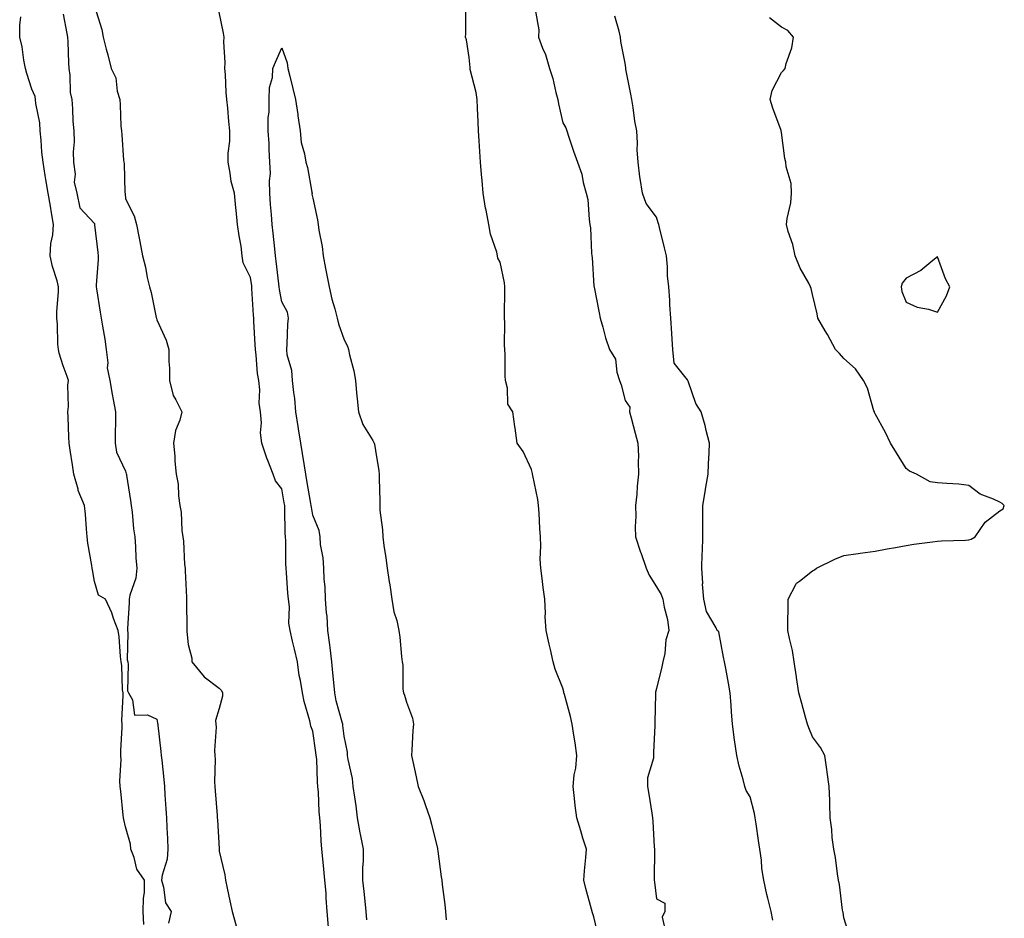
# Model space of a CAD drawing. Units: inches. Extents: x 957923 to 960563, y 7197578 to 7200218.
# Drawn here: x 958914 to 959229, y 7198880 to 7199168 of the extents above; entities that cross this region are included whole.
import ezdxf

# ---------------------------------------------------------------- set-up
doc = ezdxf.new("R2010")
doc.units = ezdxf.units.IN
doc.header["$MEASUREMENT"] = 0
doc.layers.add('Contour_95797197', color=7, linetype='Continuous', true_color=0xc4cf22)

msp = doc.modelspace()

# ---------------------------------------------------------------- linework, layer by layer
at = {"layer": 'Contour_95797197'}
for points in [[(958938.12, 7199171.86, 3182), (958940.46, 7199164.32, 3182), (958940.89, 7199161.92, 3182), (958941.88, 7199158.09, 3182), (958942.4, 7199156.26, 3182), (958943.44, 7199151.92, 3182), (958944.97, 7199148.85, 3182), (958945.39, 7199144.58, 3182), (958946.16, 7199141.92, 3182), (958946.33, 7199140.2, 3182), (958946.56, 7199133.4, 3182), (958946.69, 7199131.92, 3182), (958946.83, 7199130.69, 3182), (958947.4, 7199122.56, 3182), (958947.46, 7199121.92, 3182), (958947.54, 7199121.41, 3182), (958947.84, 7199112.13, 3182), (958947.86, 7199111.92, 3182), (958947.88, 7199111.76, 3182), (958948.05, 7199110.18, 3182), (958950.79, 7199104.67, 3182), (958951.53, 7199101.92, 3182), (958952.37, 7199097.6, 3182), (958952.63, 7199096.49, 3182), (958953.42, 7199091.92, 3182), (958954.43, 7199088.31, 3182), (958954.98, 7199084.99, 3182), (958955.7, 7199081.92, 3182), (958956.23, 7199080.1, 3182), (958957.85, 7199072.12, 3182), (958957.9, 7199071.92, 3182), (958957.94, 7199071.8, 3182), (958958.05, 7199071.41, 3182), (958961.04, 7199064.91, 3182), (958961.89, 7199061.92, 3182), (958961.89, 7199058.07, 3182), (958962.06, 7199055.94, 3182), (958962.07, 7199051.92, 3182), (958963.31, 7199047.17, 3182), (958964.19, 7199045.77, 3182), (958966.02, 7199041.92, 3182), (958965.37, 7199039.24, 3182), (958964.06, 7199035.92, 3182), (958963.42, 7199031.92, 3182), (958963.82, 7199027.7, 3182), (958963.86, 7199026.1, 3182), (958964.21, 7199021.92, 3182), (958964.89, 7199018.76, 3182), (958964.95, 7199015.03, 3182), (958965.43, 7199011.92, 3182), (958965.89, 7199009.75, 3182), (958966.08, 7199003.89, 3182), (958966.39, 7199001.92, 3182), (958966.59, 7199000.47, 3182), (958966.95, 7198993.01, 3182), (958967.08, 7198991.92, 3182), (958967.16, 7198991.04, 3182), (958967.52, 7198982.45, 3182), (958967.56, 7198981.92, 3182), (958967.57, 7198981.43, 3182), (958967.64, 7198972.33, 3182), (958967.65, 7198971.92, 3182), (958967.7, 7198971.57, 3182), (958968.05, 7198967.39, 3182), (958969.22, 7198963.09, 3182), (958969.31, 7198961.92, 3182), (958973.23, 7198957.1, 3182), (958978.05, 7198953.4, 3182), (958978.81, 7198952.68, 3182), (958979.09, 7198951.92, 3182), (958979.07, 7198950.9, 3182), (958978.05, 7198946.9, 3182), (958976.86, 7198943.11, 3182), (958976.95, 7198941.92, 3182), (958977.03, 7198940.9, 3182), (958976.51, 7198933.46, 3182), (958976.6, 7198931.92, 3182), (958976.69, 7198930.55, 3182), (958976.53, 7198923.44, 3182), (958976.6, 7198921.92, 3182), (958976.71, 7198920.59, 3182), (958977.33, 7198912.64, 3182), (958977.39, 7198911.92, 3182), (958977.43, 7198911.3, 3182), (958978, 7198901.96, 3182), (958978.01, 7198901.92, 3182), (958978.01, 7198901.88, 3182), (958978.05, 7198901.2, 3182), (958979.79, 7198893.66, 3182), (958980.08, 7198891.92, 3182), (958980.62, 7198889.34, 3182), (958981.46, 7198885.32, 3182), (958982.18, 7198881.92, 3182), (958983.48, 7198877.35, 3182)], [(959099.59, 7198873.46, 3181), (959098.05, 7198880.2, 3181), (959097.58, 7198881.45, 3181), (959097.27, 7198882.7, 3181), (959095.42, 7198889.28, 3181), (959094.81, 7198891.92, 3181), (959095.04, 7198894.93, 3181), (959095.39, 7198899.26, 3181), (959095.61, 7198901.92, 3181), (959094.53, 7198905.44, 3181), (959093.83, 7198907.7, 3181), (959092.58, 7198911.92, 3181), (959092.03, 7198915.9, 3181), (959091.85, 7198918.11, 3181), (959091.38, 7198921.92, 3181), (959091.75, 7198925.63, 3181), (959092.19, 7198927.78, 3181), (959092.52, 7198931.92, 3181), (959092.04, 7198935.92, 3181), (959091.55, 7198938.42, 3181), (959091.07, 7198941.92, 3181), (959090.49, 7198944.36, 3181), (959088.58, 7198951.39, 3181), (959088.44, 7198951.92, 3181), (959088.39, 7198952.27, 3181), (959088.05, 7198953.44, 3181), (959085.62, 7198959.5, 3181), (959084.95, 7198961.92, 3181), (959084.09, 7198965.87, 3181), (959083.69, 7198967.56, 3181), (959082.79, 7198971.92, 3181), (959082.44, 7198976.31, 3181), (959082.54, 7198977.43, 3181), (959082.28, 7198981.92, 3181), (959081.76, 7198985.63, 3181), (959081.44, 7198988.52, 3181), (959080.99, 7198991.92, 3181), (959080.83, 7198994.71, 3181), (959081.03, 7198998.95, 3181), (959080.89, 7199001.92, 3181), (959080.67, 7199004.54, 3181), (959080.47, 7199009.5, 3181), (959080.28, 7199011.92, 3181), (959080.03, 7199013.91, 3181), (959078.45, 7199021.53, 3181), (959078.39, 7199021.92, 3181), (959078.35, 7199022.21, 3181), (959078.05, 7199023.44, 3181), (959075.33, 7199029.19, 3181), (959073.48, 7199031.92, 3181), (959072.83, 7199036.69, 3181), (959072.73, 7199037.25, 3181), (959072.04, 7199041.92, 3181), (959070.46, 7199044.34, 3181), (959070.4, 7199049.56, 3181), (959069.72, 7199051.92, 3181), (959069.56, 7199053.44, 3181), (959069.62, 7199060.34, 3181), (959069.5, 7199061.92, 3181), (959069.42, 7199063.29, 3181), (959069.48, 7199070.49, 3181), (959069.41, 7199071.92, 3181), (959069.36, 7199073.23, 3181), (959069.49, 7199080.47, 3181), (959069.45, 7199081.92, 3181), (959069.36, 7199083.23, 3181), (959068.05, 7199089.89, 3181), (959067.26, 7199091.12, 3181), (959067.19, 7199091.92, 3181), (959066.92, 7199093.05, 3181), (959064.9, 7199098.78, 3181), (959064.33, 7199101.92, 3181), (959063.49, 7199106.47, 3181), (959063.3, 7199107.17, 3181), (959062.59, 7199111.92, 3181), (959062.19, 7199116.06, 3181), (959062.08, 7199117.9, 3181), (959061.71, 7199121.92, 3181), (959061.47, 7199125.34, 3181), (959061.29, 7199128.68, 3181), (959061.07, 7199131.92, 3181), (959060.95, 7199134.83, 3181), (959060.76, 7199139.21, 3181), (959060.65, 7199141.92, 3181), (959060.34, 7199144.22, 3181), (959058.42, 7199151.55, 3181), (959058.36, 7199151.92, 3181), (959058.37, 7199152.25, 3181), (959058.05, 7199155.36, 3181), (959057.22, 7199161.08, 3181), (959056.93, 7199161.92, 3181), (959057.02, 7199162.94, 3181), (959056.98, 7199170.85, 3181)], [(959079.18, 7199170.79, 3181), (959080.35, 7199164.22, 3181), (959080.23, 7199161.92, 3181), (959081.59, 7199158.38, 3181), (959082.52, 7199156.39, 3181), (959083.79, 7199151.92, 3181), (959084.84, 7199148.7, 3181), (959085.83, 7199144.15, 3181), (959086.45, 7199141.92, 3181), (959086.72, 7199140.59, 3181), (959088.05, 7199134.48, 3181), (959089.04, 7199132.92, 3181), (959089.36, 7199131.92, 3181), (959090.03, 7199129.93, 3181), (959091.54, 7199125.42, 3181), (959092.75, 7199121.92, 3181), (959094.21, 7199118.09, 3181), (959094.61, 7199115.36, 3181), (959095.55, 7199111.92, 3181), (959096.06, 7199109.93, 3181), (959096.46, 7199103.52, 3181), (959096.75, 7199101.92, 3181), (959096.96, 7199100.83, 3181), (959097.25, 7199092.72, 3181), (959097.37, 7199091.92, 3181), (959097.44, 7199091.31, 3181), (959098.05, 7199082.17, 3181), (959098.09, 7199081.96, 3181), (959098.1, 7199081.92, 3181), (959098.11, 7199081.86, 3181), (959099.73, 7199073.6, 3181), (959100.04, 7199071.92, 3181), (959100.88, 7199069.09, 3181), (959101.72, 7199065.59, 3181), (959102.98, 7199061.92, 3181), (959104.91, 7199058.78, 3181), (959105.34, 7199054.63, 3181), (959106.2, 7199051.92, 3181), (959106.71, 7199050.57, 3181), (959108.05, 7199045.57, 3181), (959109.51, 7199043.38, 3181), (959109.47, 7199041.92, 3181), (959109.98, 7199039.99, 3181), (959111.28, 7199035.14, 3181), (959112.13, 7199031.92, 3181), (959112.26, 7199027.7, 3181), (959112.19, 7199026.06, 3181), (959112.34, 7199021.92, 3181), (959111.87, 7199018.09, 3181), (959111.75, 7199015.61, 3181), (959111.38, 7199011.92, 3181), (959111.45, 7199008.52, 3181), (959111.27, 7199005.14, 3181), (959111.37, 7199001.92, 3181), (959112.98, 7198997, 3181), (959113.01, 7198996.88, 3181), (959114.74, 7198991.92, 3181), (959115.7, 7198989.58, 3181), (959118.05, 7198985.85, 3181), (959119.56, 7198983.44, 3181), (959120.13, 7198981.92, 3181), (959120.55, 7198979.42, 3181), (959121.59, 7198975.46, 3181), (959122.05, 7198971.92, 3181), (959121.1, 7198968.87, 3181), (959120.71, 7198964.58, 3181), (959120.11, 7198961.92, 3181), (959119.74, 7198960.24, 3181), (959118.05, 7198953.38, 3181), (959117.76, 7198952.21, 3181), (959117.73, 7198951.92, 3181), (959117.74, 7198951.61, 3181), (959117.53, 7198942.45, 3181), (959117.54, 7198941.92, 3181), (959117.57, 7198941.45, 3181), (959117.11, 7198932.86, 3181), (959117.16, 7198931.92, 3181), (959117.14, 7198931, 3181), (959115.23, 7198924.73, 3181), (959115.2, 7198921.92, 3181), (959115.62, 7198919.5, 3181), (959116.54, 7198913.42, 3181), (959116.79, 7198911.92, 3181), (959116.85, 7198910.73, 3181), (959117.37, 7198902.6, 3181), (959117.41, 7198901.92, 3181), (959117.43, 7198901.3, 3181), (959117.29, 7198892.68, 3181), (959117.32, 7198891.92, 3181), (959117.41, 7198891.28, 3181), (959118.05, 7198885.94, 3181), (959120.76, 7198884.63, 3181), (959120.78, 7198881.92, 3181), (959119.92, 7198880.05, 3181), (959121.11, 7198874.99, 3181)], [(958953.91, 7198877.78, 3181), (958953.71, 7198881.92, 3181), (958953.76, 7198886.22, 3181), (958954.09, 7198887.96, 3181), (958954.15, 7198891.92, 3181), (958951.63, 7198895.51, 3181), (958950.81, 7198899.17, 3181), (958949.72, 7198901.92, 3181), (958949.61, 7198903.48, 3181), (958948.05, 7198909.05, 3181), (958947.49, 7198911.37, 3181), (958947.36, 7198911.92, 3181), (958947.25, 7198912.72, 3181), (958946.52, 7198920.4, 3181), (958946.28, 7198921.92, 3181), (958946.24, 7198923.72, 3181), (958946.58, 7198930.46, 3181), (958946.54, 7198931.92, 3181), (958946.51, 7198933.46, 3181), (958946.92, 7198940.79, 3181), (958946.9, 7198941.92, 3181), (958946.83, 7198943.13, 3181), (958947.26, 7198951.14, 3181), (958947.22, 7198951.92, 3181), (958947.1, 7198952.86, 3181), (958946.82, 7198960.69, 3181), (958946.63, 7198961.92, 3181), (958946.38, 7198963.58, 3181), (958946.01, 7198969.89, 3181), (958945.62, 7198971.92, 3181), (958944.18, 7198975.79, 3181), (958943.69, 7198977.56, 3181), (958941.59, 7198981.92, 3181), (958939.38, 7198983.25, 3181), (958938.05, 7198987.64, 3181), (958937.42, 7198991.3, 3181), (958937.33, 7198991.92, 3181), (958937.24, 7198992.74, 3181), (958935.97, 7198999.83, 3181), (958935.78, 7199001.92, 3181), (958935.53, 7199004.44, 3181), (958935.26, 7199009.13, 3181), (958934.94, 7199011.92, 3181), (958932.89, 7199016.76, 3181), (958932.84, 7199017.12, 3181), (958931.52, 7199021.92, 3181), (958931.08, 7199024.95, 3181), (958930.33, 7199029.63, 3181), (958929.99, 7199031.92, 3181), (958929.92, 7199033.8, 3181), (958929.63, 7199040.34, 3181), (958929.57, 7199041.92, 3181), (958929.76, 7199043.62, 3181), (958929.55, 7199050.42, 3181), (958929.77, 7199051.92, 3181), (958929.37, 7199053.25, 3181), (958928.05, 7199056.67, 3181), (958926.8, 7199060.67, 3181), (958926.51, 7199061.92, 3181), (958926.39, 7199063.58, 3181), (958926.19, 7199070.06, 3181), (958926.05, 7199071.92, 3181), (958926.06, 7199073.91, 3181), (958926.59, 7199080.46, 3181), (958926.59, 7199081.92, 3181), (958926.09, 7199083.89, 3181), (958924.63, 7199088.5, 3181), (958923.88, 7199091.92, 3181), (958924.11, 7199095.87, 3181), (958924.71, 7199098.58, 3181), (958924.99, 7199101.92, 3181), (958924.32, 7199105.65, 3181), (958923.95, 7199107.82, 3181), (958923.21, 7199111.92, 3181), (958922.49, 7199116.35, 3181), (958922.33, 7199117.64, 3181), (958921.68, 7199121.92, 3181), (958921.26, 7199125.12, 3181), (958921.02, 7199128.95, 3181), (958920.68, 7199131.92, 3181), (958920.56, 7199134.44, 3181), (958919.28, 7199140.69, 3181), (958919.2, 7199141.92, 3181), (958919.07, 7199142.94, 3181), (958918.05, 7199145.3, 3181), (958916.44, 7199150.3, 3181), (958915.95, 7199151.92, 3181), (958915.41, 7199154.56, 3181), (958914.95, 7199158.81, 3181), (958914.13, 7199161.92, 3181), (958914.18, 7199165.79, 3181), (958914.53, 7199168.4, 3181)], [(958928.05, 7199169.24, 3181), (958929.24, 7199163.11, 3181), (958929.4, 7199161.92, 3181), (958929.5, 7199160.47, 3181), (958929.79, 7199153.66, 3181), (958929.91, 7199151.92, 3181), (958930.23, 7199149.73, 3181), (958930.34, 7199144.21, 3181), (958930.8, 7199141.92, 3181), (958931.05, 7199138.93, 3181), (958931.19, 7199135.06, 3181), (958931.48, 7199131.92, 3181), (958931.58, 7199128.4, 3181), (958931.29, 7199125.16, 3181), (958931.4, 7199121.92, 3181), (958931.92, 7199118.05, 3181), (958931.59, 7199115.46, 3181), (958932.45, 7199111.92, 3181), (958933.43, 7199107.29, 3181), (958938.05, 7199102.21, 3181), (958938.1, 7199101.96, 3181), (958938.1, 7199101.92, 3181), (958938.11, 7199101.86, 3181), (958939.14, 7199093.01, 3181), (958939.24, 7199091.92, 3181), (958939.25, 7199090.73, 3181), (958938.58, 7199082.45, 3181), (958938.59, 7199081.92, 3181), (958938.68, 7199081.3, 3181), (958939.92, 7199073.8, 3181), (958940.2, 7199071.92, 3181), (958940.61, 7199069.36, 3181), (958941.36, 7199065.24, 3181), (958941.87, 7199061.92, 3181), (958942.36, 7199057.6, 3181), (958942.19, 7199056.06, 3181), (958942.98, 7199051.92, 3181), (958943.78, 7199047.64, 3181), (958944.09, 7199045.88, 3181), (958944.82, 7199041.92, 3181), (958944.77, 7199038.64, 3181), (958944.76, 7199035.22, 3181), (958944.71, 7199031.92, 3181), (958945.1, 7199028.97, 3181), (958948.05, 7199022.97, 3181), (958948.26, 7199022.13, 3181), (958948.29, 7199021.92, 3181), (958948.33, 7199021.63, 3181), (958949.64, 7199013.5, 3181), (958949.87, 7199011.92, 3181), (958950.12, 7199009.85, 3181), (958950.62, 7199004.5, 3181), (958950.97, 7199001.92, 3181), (958951.22, 7198998.74, 3181), (958951.3, 7198995.16, 3181), (958951.6, 7198991.92, 3181), (958951.31, 7198988.66, 3181), (958949.38, 7198983.25, 3181), (958949.18, 7198981.92, 3181), (958949.16, 7198980.81, 3181), (958948.68, 7198972.55, 3181), (958948.67, 7198971.92, 3181), (958948.78, 7198971.2, 3181), (958948.6, 7198962.47, 3181), (958948.72, 7198961.92, 3181), (958948.92, 7198961.04, 3181), (958948.7, 7198952.58, 3181), (958949.01, 7198951.92, 3181), (958950.28, 7198949.69, 3181), (958950.95, 7198944.81, 3181), (958955.11, 7198944.85, 3181), (958958.05, 7198943.5, 3181), (958958.32, 7198942.19, 3181), (958958.37, 7198941.92, 3181), (958958.41, 7198941.55, 3181), (958959.32, 7198933.19, 3181), (958959.47, 7198931.92, 3181), (958959.62, 7198930.34, 3181), (958960.27, 7198924.15, 3181), (958960.49, 7198921.92, 3181), (958960.66, 7198919.32, 3181), (958960.93, 7198914.81, 3181), (958961.12, 7198911.92, 3181), (958961.29, 7198908.68, 3181), (958961.43, 7198905.3, 3181), (958961.62, 7198901.92, 3181), (958961.33, 7198898.64, 3181), (958959.73, 7198893.6, 3181), (958959.5, 7198891.92, 3181), (958960.24, 7198889.73, 3181), (958960.81, 7198884.67, 3181), (958962.68, 7198881.92, 3181), (958961.82, 7198878.15, 3181)], [(959013.06, 7198876.92, 3182), (959012.65, 7198881.92, 3182), (959012.27, 7198886.14, 3182), (959012.23, 7198887.74, 3182), (959011.9, 7198891.92, 3182), (959011.56, 7198895.42, 3182), (959011.21, 7198898.76, 3182), (959010.9, 7198901.92, 3182), (959010.65, 7198904.52, 3182), (959010.47, 7198909.5, 3182), (959010.26, 7198911.92, 3182), (959010.01, 7198913.87, 3182), (959009.83, 7198920.14, 3182), (959009.64, 7198921.92, 3182), (959009.48, 7198923.35, 3182), (959009.25, 7198930.73, 3182), (959009.12, 7198931.92, 3182), (959009.01, 7198932.88, 3182), (959008.05, 7198939.67, 3182), (959007.36, 7198941.22, 3182), (959007.24, 7198941.92, 3182), (959007, 7198942.97, 3182), (959005.26, 7198949.13, 3182), (959004.69, 7198951.92, 3182), (959004.04, 7198955.94, 3182), (959003.63, 7198957.51, 3182), (959003.07, 7198961.92, 3182), (959002.11, 7198965.98, 3182), (959001.54, 7198968.44, 3182), (959000.72, 7198971.92, 3182), (959000.37, 7198974.24, 3182), (959000.51, 7198979.46, 3182), (959000.24, 7198981.92, 3182), (959000.02, 7198983.89, 3182), (958999.62, 7198990.34, 3182), (958999.47, 7198991.92, 3182), (958999.36, 7198993.23, 3182), (958999.39, 7199000.59, 3182), (958999.29, 7199001.92, 3182), (958999.17, 7199003.05, 3182), (958999.09, 7199010.87, 3182), (958999.01, 7199011.92, 3182), (958998.86, 7199012.74, 3182), (958998.05, 7199017.23, 3182), (958996.01, 7199019.87, 3182), (958995.35, 7199021.92, 3182), (958993.59, 7199026.37, 3182), (958993.26, 7199027.12, 3182), (958991.7, 7199031.92, 3182), (958991.29, 7199035.16, 3182), (958991.59, 7199038.38, 3182), (958991.28, 7199041.92, 3182), (958990.87, 7199044.73, 3182), (958991.02, 7199048.95, 3182), (958990.7, 7199051.92, 3182), (958990.32, 7199054.19, 3182), (958989.88, 7199060.08, 3182), (958989.62, 7199061.92, 3182), (958989.58, 7199063.46, 3182), (958989.17, 7199070.81, 3182), (958989.14, 7199071.92, 3182), (958989.02, 7199072.9, 3182), (958988.53, 7199081.43, 3182), (958988.48, 7199081.92, 3182), (958988.43, 7199082.29, 3182), (958988.05, 7199084.99, 3182), (958985.73, 7199089.6, 3182), (958985.43, 7199091.92, 3182), (958985.02, 7199094.95, 3182), (958984.37, 7199098.25, 3182), (958983.93, 7199101.92, 3182), (958983.44, 7199106.53, 3182), (958983.36, 7199107.23, 3182), (958982.88, 7199111.92, 3182), (958981.86, 7199115.73, 3182), (958981.59, 7199118.38, 3182), (958980.86, 7199121.92, 3182), (958980.91, 7199124.77, 3182), (958981.39, 7199128.58, 3182), (958981.43, 7199131.92, 3182), (958981.08, 7199134.95, 3182), (958980.76, 7199139.21, 3182), (958980.46, 7199141.92, 3182), (958980.29, 7199144.15, 3182), (958980.02, 7199149.95, 3182), (958979.88, 7199151.92, 3182), (958979.95, 7199153.83, 3182), (958979.52, 7199160.44, 3182), (958979.61, 7199161.92, 3182), (958979.38, 7199163.25, 3182), (958978.05, 7199169.89, 3182)], [(959155.29, 7198879.15, 3181), (959154.77, 7198881.92, 3181), (959153.74, 7198886.22, 3181), (959153.45, 7198887.31, 3181), (959152.45, 7198891.92, 3181), (959151.85, 7198895.73, 3181), (959151.65, 7198898.33, 3181), (959151.16, 7198901.92, 3181), (959150.75, 7198904.62, 3181), (959149.94, 7198910.03, 3181), (959149.65, 7198911.92, 3181), (959149.41, 7198913.29, 3181), (959148.05, 7198918.62, 3181), (959146.81, 7198920.67, 3181), (959146.36, 7198921.92, 3181), (959145.81, 7198924.15, 3181), (959144.55, 7198928.42, 3181), (959143.82, 7198931.92, 3181), (959143.02, 7198936.9, 3181), (959143.02, 7198936.94, 3181), (959142.45, 7198941.92, 3181), (959142.04, 7198945.9, 3181), (959142.02, 7198947.94, 3181), (959141.68, 7198951.92, 3181), (959141.17, 7198955.03, 3181), (959140.25, 7198959.73, 3181), (959139.86, 7198961.92, 3181), (959139.53, 7198963.4, 3181), (959138.05, 7198971.45, 3181), (959137.79, 7198971.67, 3181), (959137.53, 7198971.92, 3181), (959137.17, 7198972.8, 3181), (959134.09, 7198977.96, 3181), (959133.24, 7198981.92, 3181), (959132.84, 7198986.71, 3181), (959132.88, 7198987.08, 3181), (959132.62, 7198991.92, 3181), (959132.74, 7198996.61, 3181), (959132.81, 7198997.17, 3181), (959132.9, 7199001.92, 3181), (959132.92, 7199006.8, 3181), (959132.9, 7199007.08, 3181), (959132.91, 7199011.92, 3181), (959133.64, 7199016.33, 3181), (959133.9, 7199017.76, 3181), (959134.6, 7199021.92, 3181), (959134.71, 7199025.26, 3181), (959134.92, 7199028.8, 3181), (959135.02, 7199031.92, 3181), (959133.98, 7199035.98, 3181), (959133.64, 7199037.51, 3181), (959132.42, 7199041.92, 3181), (959130.72, 7199044.58, 3181), (959128.21, 7199051.76, 3181), (959128.14, 7199051.92, 3181), (959128.12, 7199051.98, 3181), (959128.05, 7199052.13, 3181), (959123.7, 7199057.56, 3181), (959123.29, 7199061.92, 3181), (959123, 7199066.86, 3181), (959122.99, 7199066.98, 3181), (959122.69, 7199071.92, 3181), (959122.29, 7199076.16, 3181), (959122.31, 7199077.66, 3181), (959122, 7199081.92, 3181), (959121.61, 7199085.49, 3181), (959121.59, 7199088.37, 3181), (959121.27, 7199091.92, 3181), (959120.63, 7199094.5, 3181), (959119.03, 7199100.94, 3181), (959118.78, 7199101.92, 3181), (959118.63, 7199102.51, 3181), (959118.05, 7199104.32, 3181), (959114.78, 7199108.66, 3181), (959113.56, 7199111.92, 3181), (959112.8, 7199116.67, 3181), (959112.78, 7199117.19, 3181), (959112.17, 7199121.92, 3181), (959111.93, 7199125.81, 3181), (959111.98, 7199127.99, 3181), (959111.77, 7199131.92, 3181), (959111.15, 7199135.01, 3181), (959110.61, 7199139.36, 3181), (959110.15, 7199141.92, 3181), (959109.83, 7199143.7, 3181), (959108.29, 7199151.67, 3181), (959108.25, 7199151.92, 3181), (959108.21, 7199152.08, 3181), (959108.05, 7199153.64, 3181), (959106.69, 7199160.55, 3181), (959106.57, 7199161.92, 3181), (959106.1, 7199163.87, 3181), (959104.73, 7199168.6, 3181)], [(959179.98, 7198873.85, 3180), (959178.05, 7198879.89, 3180), (959177.82, 7198881.69, 3180), (959177.76, 7198881.92, 3180), (959177.69, 7198882.29, 3180), (959176.72, 7198890.59, 3180), (959176.39, 7198891.92, 3180), (959176.04, 7198893.93, 3180), (959175.36, 7198899.24, 3180), (959174.84, 7198901.92, 3180), (959174.38, 7198905.59, 3180), (959174.26, 7198908.13, 3180), (959173.68, 7198911.92, 3180), (959173.57, 7198916.41, 3180), (959173.57, 7198917.45, 3180), (959173.42, 7198921.92, 3180), (959172.72, 7198926.59, 3180), (959172.6, 7198927.37, 3180), (959171.95, 7198931.92, 3180), (959170.54, 7198934.42, 3180), (959168.05, 7198937.86, 3180), (959166.84, 7198940.71, 3180), (959166.41, 7198941.92, 3180), (959165.8, 7198944.17, 3180), (959164.62, 7198948.48, 3180), (959163.7, 7198951.92, 3180), (959162.95, 7198956.82, 3180), (959162.91, 7198957.06, 3180), (959162.13, 7198961.92, 3180), (959161.59, 7198965.46, 3180), (959160.63, 7198969.34, 3180), (959160.15, 7198971.92, 3180), (959160.15, 7198974.03, 3180), (959160.29, 7198979.69, 3180), (959160.29, 7198981.92, 3180), (959162.74, 7198986.61, 3180), (959162.87, 7198987.1, 3180), (959163.84, 7198987.7, 3180), (959168.05, 7198990.98, 3180), (959168.64, 7198991.33, 3180), (959169.32, 7198991.92, 3180), (959175.17, 7198994.79, 3180), (959178.05, 7198995.9, 3180), (959182.7, 7198996.57, 3180), (959183.32, 7198996.65, 3180), (959188.05, 7198997.35, 3180), (959191.95, 7198998.03, 3180), (959194.66, 7198998.52, 3180), (959198.05, 7198999.13, 3180), (959200.46, 7198999.52, 3180), (959206.43, 7199000.3, 3180), (959208.05, 7199000.55, 3180), (959209.33, 7199000.65, 3180), (959217, 7199000.87, 3180), (959218.05, 7199000.94, 3180), (959218.81, 7199001.16, 3180), (959220.17, 7199001.92, 3180), (959223.37, 7199006.61, 3180), (959228.05, 7199010.22, 3180), (959229.08, 7199010.9, 3180), (959229.46, 7199011.92, 3180), (959228.75, 7199012.62, 3180), (959228.05, 7199012.97, 3180), (959226, 7199013.97, 3180), (959221.69, 7199015.57, 3180), (959218.05, 7199018.38, 3180), (959214.89, 7199018.76, 3180), (959211.04, 7199018.93, 3180), (959208.05, 7199019.24, 3180), (959205.67, 7199019.54, 3180), (959201.32, 7199021.92, 3180), (959199.08, 7199022.96, 3180), (959198.05, 7199023.81, 3180), (959194.92, 7199028.78, 3180), (959193.06, 7199031.92, 3180), (959191.41, 7199035.28, 3180), (959188.05, 7199041.33, 3180), (959187.88, 7199041.74, 3180), (959187.84, 7199041.92, 3180), (959187.71, 7199042.27, 3180), (959185.67, 7199049.54, 3180), (959184.38, 7199051.92, 3180), (959181.78, 7199055.65, 3180), (959178.05, 7199058.97, 3180), (959176.7, 7199060.57, 3180), (959175.44, 7199061.92, 3180), (959172.8, 7199066.67, 3180), (959172.09, 7199067.88, 3180), (959169.78, 7199071.92, 3180), (959169.48, 7199073.35, 3180), (959168.05, 7199079.46, 3180), (959167.57, 7199081.43, 3180), (959167.44, 7199081.92, 3180), (959166.81, 7199083.17, 3180), (959164.12, 7199087.99, 3180), (959162.44, 7199091.92, 3180), (959161.69, 7199095.57, 3180), (959160.29, 7199099.69, 3180), (959159.71, 7199101.92, 3180), (959159.92, 7199103.8, 3180), (959161.07, 7199108.91, 3180), (959161.34, 7199111.92, 3180), (959161.2, 7199115.06, 3180), (959159.57, 7199120.4, 3180), (959159.46, 7199121.92, 3180), (959159.21, 7199123.07, 3180), (959158.05, 7199131.37, 3180), (959158, 7199131.88, 3180), (959157.99, 7199131.92, 3180), (959157.96, 7199132.02, 3180), (959155.33, 7199139.21, 3180), (959154.51, 7199141.92, 3180), (959155.11, 7199144.85, 3180), (959158.05, 7199150.65, 3180), (959158.69, 7199151.28, 3180), (959159.31, 7199151.92, 3180), (959159.64, 7199153.52, 3180), (959161.43, 7199158.54, 3180), (959161.92, 7199161.92, 3180), (959160.18, 7199164.05, 3180), (959158.05, 7199165.14, 3180), (959154.28, 7199168.15, 3180)], [(959025.34, 7198879.21, 3181), (959025.06, 7198881.92, 3181), (959024.73, 7198885.24, 3181), (959024.43, 7198888.29, 3181), (959024.07, 7198891.92, 3181), (959024.07, 7198895.9, 3181), (959024.21, 7198898.09, 3181), (959024.21, 7198901.92, 3181), (959023.27, 7198906.69, 3181), (959023.19, 7198907.06, 3181), (959022.36, 7198911.92, 3181), (959021.91, 7198915.79, 3181), (959021.42, 7198918.56, 3181), (959020.98, 7198921.92, 3181), (959020.7, 7198924.56, 3181), (959019.34, 7198930.63, 3181), (959019.16, 7198931.92, 3181), (959019.07, 7198932.94, 3181), (959018.05, 7198938.09, 3181), (959017.63, 7198941.49, 3181), (959017.57, 7198941.92, 3181), (959017.43, 7198942.53, 3181), (959015.48, 7198949.36, 3181), (959015.02, 7198951.92, 3181), (959014.7, 7198955.28, 3181), (959014.44, 7198958.31, 3181), (959014.08, 7198961.92, 3181), (959013.52, 7198966.45, 3181), (959013.41, 7198967.27, 3181), (959012.84, 7198971.92, 3181), (959012.57, 7198976.45, 3181), (959012.38, 7198977.58, 3181), (959012.06, 7198981.92, 3181), (959011.97, 7198985.85, 3181), (959011.63, 7198988.35, 3181), (959011.54, 7198991.92, 3181), (959011.35, 7198995.22, 3181), (959010.5, 7198999.48, 3181), (959010.32, 7199001.92, 3181), (959010.06, 7199003.93, 3181), (959008.05, 7199008.81, 3181), (959007.57, 7199011.43, 3181), (959007.53, 7199011.92, 3181), (959007.42, 7199012.55, 3181), (959006.13, 7199019.99, 3181), (959005.78, 7199021.92, 3181), (959005.35, 7199024.62, 3181), (959004.73, 7199028.6, 3181), (959004.21, 7199031.92, 3181), (959003.47, 7199036.51, 3181), (959003.34, 7199037.21, 3181), (959002.6, 7199041.92, 3181), (959002.29, 7199046.16, 3181), (959001.88, 7199048.09, 3181), (959001.52, 7199051.92, 3181), (959001.34, 7199055.2, 3181), (958999.82, 7199060.16, 3181), (958999.66, 7199061.92, 3181), (958999.82, 7199063.68, 3181), (958999.97, 7199069.99, 3181), (959000.17, 7199071.92, 3181), (958999.95, 7199073.81, 3181), (958998.05, 7199077.17, 3181), (958997.3, 7199081.16, 3181), (958997.21, 7199081.92, 3181), (958997.09, 7199082.88, 3181), (958996.27, 7199090.14, 3181), (958996.05, 7199091.92, 3181), (958995.83, 7199094.13, 3181), (958995.3, 7199099.17, 3181), (958995.04, 7199101.92, 3181), (958994.78, 7199105.18, 3181), (958994.46, 7199108.33, 3181), (958994.19, 7199111.92, 3181), (958994.09, 7199115.88, 3181), (958994.42, 7199118.29, 3181), (958994.28, 7199121.92, 3181), (958994.06, 7199125.9, 3181), (958994, 7199127.88, 3181), (958993.76, 7199131.92, 3181), (958993.75, 7199136.22, 3181), (958994.06, 7199137.92, 3181), (958994.04, 7199141.92, 3181), (958994.15, 7199145.81, 3181), (958995.1, 7199148.97, 3181), (958995.25, 7199151.92, 3181), (958996.08, 7199153.89, 3181), (958998.05, 7199158.54, 3181), (958999.79, 7199153.66, 3181), (958999.97, 7199151.92, 3181), (959000.6, 7199149.38, 3181), (959001.63, 7199145.51, 3181), (959002.44, 7199141.92, 3181), (959003.23, 7199137.1, 3181), (959003.26, 7199136.72, 3181), (959003.92, 7199131.92, 3181), (959004.32, 7199128.19, 3181), (959005.39, 7199124.58, 3181), (959005.79, 7199121.92, 3181), (959006.27, 7199120.14, 3181), (959007.65, 7199112.31, 3181), (959007.75, 7199111.92, 3181), (959007.74, 7199111.61, 3181), (959008.05, 7199110.38, 3181), (959009.52, 7199103.4, 3181), (959009.68, 7199101.92, 3181), (959009.91, 7199100.06, 3181), (959010.99, 7199094.85, 3181), (959011.28, 7199091.92, 3181), (959012.09, 7199087.88, 3181), (959012.41, 7199086.28, 3181), (959013.28, 7199081.92, 3181), (959014.13, 7199077.99, 3181), (959015.06, 7199074.91, 3181), (959015.8, 7199071.92, 3181), (959016.25, 7199070.12, 3181), (959018.05, 7199065.01, 3181), (959019.12, 7199062.99, 3181), (959019.45, 7199061.92, 3181), (959019.76, 7199060.2, 3181), (959021.17, 7199055.05, 3181), (959021.63, 7199051.92, 3181), (959022.01, 7199047.97, 3181), (959022.23, 7199046.1, 3181), (959022.6, 7199041.92, 3181), (959023.98, 7199037.86, 3181), (959027.25, 7199032.72, 3181), (959027.68, 7199031.92, 3181), (959027.74, 7199031.61, 3181), (959028.05, 7199029.58, 3181), (959029.14, 7199023.01, 3181), (959029.25, 7199021.92, 3181), (959029.25, 7199020.73, 3181), (959029.42, 7199013.29, 3181), (959029.42, 7199011.92, 3181), (959029.51, 7199010.46, 3181), (959030.31, 7199004.17, 3181), (959030.43, 7199001.92, 3181), (959030.8, 7198999.17, 3181), (959031.34, 7198995.22, 3181), (959031.8, 7198991.92, 3181), (959032.48, 7198987.49, 3181), (959032.65, 7198986.51, 3181), (959033.34, 7198981.92, 3181), (959034, 7198977.88, 3181), (959034.9, 7198975.06, 3181), (959035.57, 7198971.92, 3181), (959035.89, 7198969.77, 3181), (959036.37, 7198963.6, 3181), (959036.59, 7198961.92, 3181), (959036.87, 7198960.75, 3181), (959036.84, 7198953.13, 3181), (959037.03, 7198951.92, 3181), (959037.32, 7198951.18, 3181), (959038.05, 7198948.97, 3181), (959039.98, 7198943.85, 3181), (959040.21, 7198941.92, 3181), (959040.05, 7198939.91, 3181), (959039.71, 7198933.58, 3181), (959039.59, 7198931.92, 3181), (959040.01, 7198929.97, 3181), (959041.15, 7198925.03, 3181), (959041.78, 7198921.92, 3181), (959043.6, 7198917.47, 3181), (959044.09, 7198915.87, 3181), (959045.51, 7198911.92, 3181), (959046.01, 7198909.89, 3181), (959047.94, 7198902.04, 3181), (959047.97, 7198901.92, 3181), (959047.97, 7198901.84, 3181), (959048.05, 7198901.24, 3181), (959049.13, 7198892.99, 3181), (959049.29, 7198891.92, 3181), (959049.43, 7198890.53, 3181), (959050.29, 7198884.15, 3181), (959050.48, 7198881.92, 3181), (959050.73, 7198879.24, 3181)]]:
    msp.add_polyline3d(points, dxfattribs=at)
msp.add_polyline3d([(959208.05, 7199073.89, 3180), (959210.89, 7199079.09, 3180), (959212.01, 7199081.92, 3180), (959210.67, 7199084.54, 3180), (959208.05, 7199091.61, 3180), (959206.52, 7199090.4, 3180), (959202.74, 7199087.23, 3180), (959198.05, 7199084.73, 3180), (959196.78, 7199083.19, 3180), (959196.41, 7199081.92, 3180), (959196.62, 7199080.49, 3180), (959198.05, 7199077.04, 3180), (959201.6, 7199075.47, 3180), (959205.18, 7199074.79, 3180)], close=True, dxfattribs=at)

doc.saveas('drawing.dxf')
